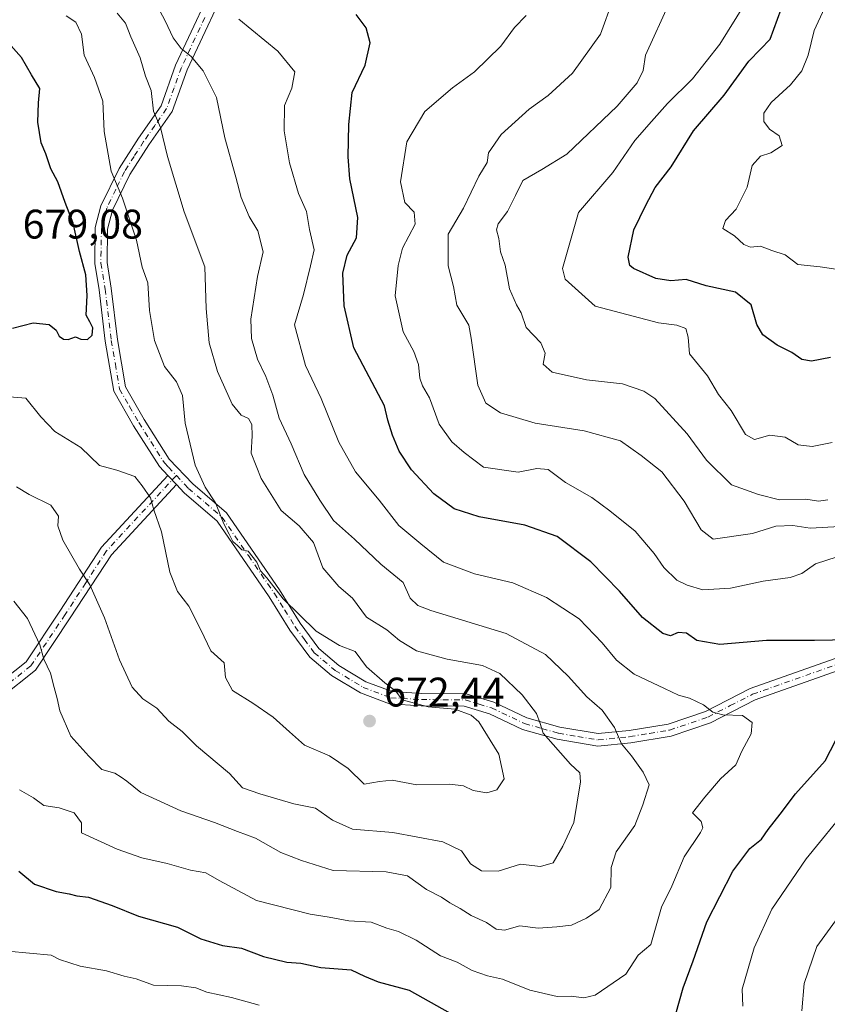
# Model space of a CAD drawing. Units: metres. Extents: x 570041 to 573490, y 4717205 to 4719568.
# Drawn here: x 571731 to 571926, y 4718498 to 4718736 of the extents above; entities that cross this region are included whole.
import ezdxf

# ---------------------------------------------------------------- set-up
doc = ezdxf.new("R2010")
doc.units = ezdxf.units.M
doc.header["$MEASUREMENT"] = 0
doc.linetypes.add('DGN Style 4', pattern=[2.6384748266838614, 1.318413404963828, -0.6592067024819142, 0.001648016756204785, -0.6592067024819142])
for name, color, linetype, lineweight in [('Camino Cxs', 7, 'Continuous', 0), ('Camino eje', 30, 'DGN Style 4', 13), ('Curva de nivel maestra', 30, 'Continuous', 30), ('Curva de nivel normal', 30, 'Continuous', 0), ('Punto de cota en terreno', 7, 'Continuous', 0), ('Rótulo de punto de cota en terreno', 7, 'Continuous', 0), ('Suelo desnudo CxS', 253, 'Continuous', 0)]:
    doc.layers.add(name, color=color, linetype=linetype, lineweight=lineweight)
doc.styles.add('Style-Arial', font='txt')

# ---------------------------------------------------------------- blocks, each defined once
blk = doc.blocks.new('5PATER')
at = {"layer": 'Suelo desnudo CxS', "linetype": 'Continuous', "lineweight": 0}
h = blk.add_hatch(color=51, dxfattribs=at)
edge = h.paths.add_edge_path()
edge.add_ellipse((0, 0), major_axis=(-0.1095731443231308, -0.1110710700762829), ratio=0.9994222409660322, start_angle=0, end_angle=360)

msp = doc.modelspace()

# ---------------------------------------------------------------- linework, layer by layer
at = {"layer": 'Camino Cxs', "color": 7, "linetype": 'Continuous', "lineweight": 0, "extrusion": (0.02750340875374742, -0.02924315059118938, 0.9991938754067828), "elevation": -121591.265697341, "flags": 128}
msp.add_lwpolyline([(3649259.938105436, 3043101.363031949), (3649259.938105436, 3043098.353919673)], dxfattribs=at)
msp.add_lwpolyline([(3649259.938105436, 3043101.363031949), (3649259.938105436, 3043098.353919673)], dxfattribs=at)
at = {"layer": 'Camino Cxs', "color": 7, "linetype": 'Continuous', "lineweight": 0}
for points in [[(571941.4101, 4718583.100099999, 650.5877999999939), (571908.8800999997, 4718571.5701, 654.001099999994), (571898.0500999996, 4718566.050100001, 656.2379999999976), (571888.5500999996, 4718562.8201, 658.3264999999956), (571878.7500999998, 4718561.200099999, 661.7375000000029), (571870.7901, 4718560.380100001, 663.075800000006), (571860.9401000004, 4718562.040100001, 665.0197000000044), (571852.5000999998, 4718564.450099999, 667.1714000000065), (571844.5000999998, 4718568.2301, 669.1052999999956), (571838.4200999998, 4718570.0801, 670.1726000000053), (571827.9901000002, 4718570.1801, 670.854600000006), (571820.2801000001, 4718570.630100001, 671.4541999999929), (571813.2801000001, 4718573.270099999, 671.9554999999964), (571806.2401000002, 4718577.5001, 672.6172999999981), (571800.9700999996, 4718581.9801, 672.494000000006), (571796.1801000005, 4718588.4801, 671.5081999999966), (571791.1401000004, 4718596.590100001, 671.5436000000045), (571778.5701000001, 4718614.880100001, 671.0320999999967), (571770.5401, 4718621.770099999, 671.0868000000046), (571768.6501000002, 4718623.770099999, 671.1138999999966), (571766.5903000003, 4718625.960300001, 671.234700000001), (571764.5500999996, 4718628.130100001, 671.4057999999932), (571758.2500999998, 4718638.040100001, 673.5374000000012), (571753.4700999996, 4718646.420100001, 673.75), (571751.4001000002, 4718658.5101, 674.0524000000005), (571749.9200999998, 4718670.960100001, 674.9253999999928), (571748.8601000002, 4718677.350099999, 675.5243999999948), (571749.0000999998, 4718686.0801, 673.8295999999973), (571750.3701, 4718691.3301, 672.5751000000018), (571754.7600999996, 4718700.380100001, 670.153999999995), (571759.4700999996, 4718707.7601, 667.2222000000038), (571764.9600999998, 4718715.590100001, 667.4893000000011), (571768.4801000003, 4718725.440099999, 663.0552000000025), (571779.8501000004, 4718749.720100001, 653.6073999999935)], [(571766.5902000006, 4718625.960300001, 671.234700000001), (571764.5500999996, 4718628.130100001, 671.4057999999932), (571758.2500999998, 4718638.040100001, 673.5374000000012), (571753.4700999996, 4718646.420100001, 673.75), (571751.4001000002, 4718658.5101, 674.0524000000005), (571749.9200999998, 4718670.960100001, 674.9253999999928), (571748.8601000002, 4718677.350099999, 675.5243999999948), (571749.0000999998, 4718686.0801, 673.8295999999973), (571750.3701, 4718691.3301, 672.5751000000018), (571754.7600999996, 4718700.380100001, 670.153999999995), (571759.4700999996, 4718707.7601, 667.2222000000038), (571764.9600999998, 4718715.590100001, 667.4893000000011), (571768.4801000003, 4718725.440099999, 663.0552000000025), (571779.8501000004, 4718749.720100001, 653.6073999999935)], [(571782.5100999996, 4718748.3301, 653.1420999999973), (571771.2600999996, 4718724.290100001, 662.724000000002), (571767.6401000004, 4718714.200099999, 665.5296999999991), (571761.9700999996, 4718706.090100001, 666.6818000000058), (571757.3800999997, 4718698.9101, 669.061799999996), (571753.2001, 4718690.280099999, 672.0240000000049), (571751.9901000002, 4718685.670100001, 674.0317000000068), (571751.8601000002, 4718677.5701, 676.2183999999979), (571752.8901000004, 4718671.380100001, 674.0979999999981), (571754.3701, 4718658.940099999, 673.1560000000027), (571756.3300999999, 4718647.450099999, 673.2232999999978), (571760.8201000001, 4718639.590100001, 673.1622000000061), (571766.9301000005, 4718629.9801, 671.3236999999936), (571772.6201, 4718623.940099999, 670.7115999999951), (571780.8201000001, 4718616.9101, 670.1435000000056), (571793.6501000002, 4718598.2301, 670.2103999999963), (571798.6700999998, 4718590.170100001, 670.7467999999935), (571803.1801000005, 4718584.040100001, 671.7176999999938), (571807.9901000002, 4718579.950099999, 672.2094999999972), (571814.5900999998, 4718575.9801, 671.0999000000012), (571820.9101, 4718573.600099999, 670.3607000000047), (571828.0900999998, 4718573.1801, 669.575800000006), (571838.8800999997, 4718573.0701, 668.7063000000053), (571845.5900999998, 4718571.040100001, 668.1469999999972), (571853.5601000004, 4718567.270099999, 666.2713999999978), (571861.6001000004, 4718564.970100001, 664.3830000000017), (571870.8901000004, 4718563.4101, 662.116399999999), (571878.3501000004, 4718564.1801, 660.213699999993), (571887.8201000001, 4718565.7401, 657.5815000000002), (571896.8800999997, 4718568.8201, 655.678700000004), (571907.7001, 4718574.3301, 653.744200000001), (571940.3800999997, 4718585.9101, 650.2761000000028)], [(571782.5100999996, 4718748.3301, 653.1420999999973), (571771.2600999996, 4718724.290100001, 662.724000000002), (571767.6401000004, 4718714.200099999, 665.5296999999991), (571761.9700999996, 4718706.090100001, 666.6818000000058), (571757.3800999997, 4718698.9101, 669.061799999996), (571753.2001, 4718690.280099999, 672.0240000000049), (571751.9901000002, 4718685.670100001, 674.0317000000068), (571751.8601000002, 4718677.5701, 676.2183999999979), (571752.8901000004, 4718671.380100001, 674.0979999999981), (571754.3701, 4718658.940099999, 673.1560000000027), (571756.3300999999, 4718647.450099999, 673.2232999999978), (571760.8201000001, 4718639.590100001, 673.1622000000061), (571766.9301000005, 4718629.9801, 671.3236999999936), (571772.6201, 4718623.940099999, 670.7115999999951), (571780.8201000001, 4718616.9101, 670.1435000000056), (571793.6501000002, 4718598.2301, 670.2103999999963), (571798.6700999998, 4718590.170100001, 670.7467999999935), (571803.1801000005, 4718584.040100001, 671.7176999999938), (571807.9901000002, 4718579.950099999, 672.2094999999972), (571814.5900999998, 4718575.9801, 671.0999000000012), (571820.9101, 4718573.600099999, 670.3607000000047), (571828.0900999998, 4718573.1801, 669.575800000006), (571838.8800999997, 4718573.0701, 668.7063000000053), (571845.5900999998, 4718571.040100001, 668.1469999999972), (571853.5601000004, 4718567.270099999, 666.2713999999978), (571861.6001000004, 4718564.970100001, 664.3830000000017), (571870.8901000004, 4718563.4101, 662.116399999999), (571878.3501000004, 4718564.1801, 660.213699999993), (571887.8201000001, 4718565.7401, 657.5815000000002), (571896.8800999997, 4718568.8201, 655.678700000004), (571907.7001, 4718574.3301, 653.744200000001), (571940.3800999997, 4718585.9101, 650.2761000000028)], [(571563.8701, 4718493.210100001, 616.6811000000016), (571578.4600999998, 4718507.130100001, 621.4829000000027), (571586.6601, 4718513.0101, 623.9811000000045), (571604.8201000001, 4718515.700099999, 630.6999999999971), (571628.7001, 4718516.960100001, 631.8301000000065), (571649.3000999996, 4718519.470100001, 637.2948999999935), (571661.5100999996, 4718526.210100001, 640.7872999999963), (571671.3400999998, 4718532.040100001, 642.25), (571680.6601, 4718536.520099999, 644.6870999999956), (571691.3000999996, 4718548.280099999, 647.405700000003), (571709.0701000001, 4718563.390100001, 652.2143000000069), (571724.3400999998, 4718574.5801, 656.6587000000001), (571732.2701000003, 4718580.850099999, 659.1716000000015), (571740.4501, 4718593.100099999, 662.7385000000068), (571750.5201000003, 4718608.630100001, 667.2097000000067), (571766.5902000006, 4718625.960300001, 671.234700000001)], [(571724.3400999998, 4718574.5801, 656.6587000000001), (571732.2701000003, 4718580.850099999, 659.1716000000015), (571740.4501, 4718593.100099999, 662.7385000000068), (571750.5201000003, 4718608.630100001, 667.2097000000067), (571766.5903000003, 4718625.960300001, 671.234700000001), (571768.6501000002, 4718623.770099999, 671.1138999999966), (571752.9001000002, 4718606.780099999, 667.4545000000071), (571742.9501, 4718591.450099999, 663.0734999999986), (571734.5000999998, 4718578.790100001, 659.7315999999992), (571726.1601, 4718572.190099999, 656.8815999999933)], [(571768.6501000002, 4718623.770099999, 671.1138999999966), (571752.9001000002, 4718606.780099999, 667.4545000000071), (571742.9501, 4718591.450099999, 663.0734999999986), (571734.5000999998, 4718578.790100001, 659.7315999999992), (571726.1601, 4718572.190099999, 656.8815999999933), (571710.9301000005, 4718561.040100001, 652.707899999994), (571693.4001000002, 4718546.120100001, 647.7918999999965), (571682.4901000002, 4718534.0701, 644.6548000000039), (571679.2600999996, 4718532.5101, 643.6855000000069)], [(571941.4101, 4718583.100099999, 650.5877999999939), (571908.8800999997, 4718571.5701, 654.001099999994), (571898.0500999996, 4718566.050100001, 656.2379999999976), (571888.5500999996, 4718562.8201, 658.3264999999956), (571878.7500999998, 4718561.200099999, 661.7375000000029), (571870.7901, 4718560.380100001, 663.075800000006), (571860.9401000004, 4718562.040100001, 665.0197000000044), (571852.5000999998, 4718564.450099999, 667.1714000000065), (571844.5000999998, 4718568.2301, 669.1052999999956), (571838.4200999998, 4718570.0801, 670.1726000000053), (571827.9901000002, 4718570.1801, 670.854600000006), (571820.2801000001, 4718570.630100001, 671.4541999999929), (571813.2801000001, 4718573.270099999, 671.9554999999964), (571806.2401000002, 4718577.5001, 672.6172999999981), (571800.9700999996, 4718581.9801, 672.494000000006), (571796.1801000005, 4718588.4801, 671.5081999999966), (571791.1401000004, 4718596.590100001, 671.5436000000045), (571778.5701000001, 4718614.880100001, 671.0320999999967), (571770.5401, 4718621.770099999, 671.0868000000046), (571768.6501000002, 4718623.770099999, 671.1138999999966)]]:
    msp.add_polyline3d(points, dxfattribs=at)
at = {"layer": 'Camino eje', "color": 30, "linetype": 'DGN Style 4', "lineweight": 13}
for points in [[(571775.5551000005, 4718737.005100001, 657.5911000000051), (571769.8701, 4718724.8651, 662.869200000001), (571768.1101000002, 4718719.940099999, 665.4945000000008), (571766.3000999996, 4718714.895099999, 666.4226000000053), (571763.4650999998, 4718710.840100001, 666.2459999999992), (571760.7200999996, 4718706.925100001, 666.906099999993), (571758.4250999996, 4718703.335100001, 668.3867000000029), (571756.0701000001, 4718699.645099999, 669.616399999999), (571753.9801000003, 4718695.3301, 670.9398999999976), (571751.7851, 4718690.8051, 672.3104000000021), (571751.1801000005, 4718688.5001, 672.8656999999948), (571750.4951, 4718685.8751, 673.9024000000063), (571750.3601000002, 4718677.460100001, 675.8699000000051), (571751.4051000001, 4718671.170100001, 674.4876999999979), (571752.8850999996, 4718658.725099999, 673.6119999999937), (571753.8651000002, 4718652.9801, 673.3108999999968), (571754.9001000002, 4718646.9351, 673.508799999996), (571757.2901, 4718642.745100001, 673.8337000000029), (571759.5351, 4718638.815099999, 673.3190999999933), (571765.7401000002, 4718629.0551, 671.3886000000057), (571766.7600999996, 4718627.970100001, 671.3021000000008), (571768.6447000002, 4718625.970100001, 671.1036000000023)], [(571768.6447000002, 4718625.970100001, 671.1036000000023), (571751.7100999998, 4718607.7051, 667.2722999999969), (571746.6750999996, 4718599.940099999, 665.2565000000031), (571741.7001, 4718592.2751, 662.8699999999953), (571733.3850999996, 4718579.8201, 659.4421000000002), (571729.2150999998, 4718576.520099999, 658.0776999999945), (571725.2500999998, 4718573.3851, 656.726999999999), (571717.6350999996, 4718567.8101, 654.5139000000054), (571710.0000999998, 4718562.215100001, 652.3996000000043), (571701.2351000002, 4718554.755100001, 650.0353000000032), (571692.3501000004, 4718547.200099999, 647.5311999999976), (571687.0301000001, 4718541.3201, 646.2311000000045), (571681.5751, 4718535.295100001, 644.6686999999947), (571679.9600999998, 4718534.515100001, 644.1891000000032), (571675.1957, 4718532.2283, 642.8754000000044)], [(571768.6447000002, 4718625.970100001, 671.1036000000023), (571770.6350999996, 4718623.8551, 670.9189000000042), (571771.5800999999, 4718622.8551, 670.8745999999956), (571775.5950999996, 4718619.4101, 670.8285999999935), (571779.6951000001, 4718615.895099999, 670.5690999999933), (571786.1101000002, 4718606.5551, 670.7302000000054), (571792.3951000003, 4718597.4101, 670.6836999999941), (571794.9051000001, 4718593.380100001, 670.9418000000006), (571797.4250999996, 4718589.325099999, 670.9927000000025), (571799.6801000005, 4718586.2601, 671.4489999999934), (571802.0751, 4718583.0101, 672.0620999999956), (571807.1151000002, 4718578.725099999, 672.3925000000017), (571813.9351000004, 4718574.6251, 671.5155999999988), (571820.5950999996, 4718572.1151, 670.8224999999948), (571828.0401, 4718571.6801, 670.195000000007), (571833.2550999997, 4718571.630100001, 670.0632000000041), (571838.6501000002, 4718571.575099999, 669.3536000000023), (571842.0050999997, 4718570.5601, 669.3423999999941), (571845.0450999998, 4718569.6351, 668.5893999999971), (571853.0301000001, 4718565.860099999, 666.7109000000055), (571857.2500999998, 4718564.655099999, 665.8236000000034), (571861.2701000003, 4718563.505100001, 664.6530999999959), (571865.9151, 4718562.725099999, 663.3430999999982), (571870.8400999998, 4718561.895099999, 662.4389999999985), (571878.5500999996, 4718562.690099999, 660.570000000007), (571883.2851, 4718563.470100001, 659.392399999997), (571888.1851000004, 4718564.280099999, 657.9459000000061), (571897.4650999998, 4718567.4351, 655.8133999999991), (571902.8800999997, 4718570.1951, 655.0197999999946), (571908.2901, 4718572.950099999, 653.7259999999952), (571940.8951000003, 4718584.505100001, 650.4235000000045)]]:
    msp.add_polyline3d(points, dxfattribs=at)
at = {"layer": 'Curva de nivel maestra', "color": 30, "linetype": 'Continuous', "lineweight": 30, "flags": 128}
for points, elevation in [([(571927.1799999997, 4718654.600099999), (571922.5700000003, 4718653.700099999), (571920.2400000002, 4718654.130100001), (571917.8200000003, 4718655.7601), (571914.2199999997, 4718657.5601), (571910.7599999999, 4718660.090100001), (571909.3499999996, 4718662.590100001), (571907.9500000002, 4718667.350099999), (571904.1600000003, 4718670.4101), (571897, 4718671.950099999), (571892.2300000004, 4718673.450099999), (571888.4800000004, 4718673.200099999), (571884.8799999999, 4718673.7601), (571879.4299999997, 4718676.130100001), (571878.5, 4718676.850099999), (571878.1699999999, 4718678.9301), (571879.5199999996, 4718685.5001), (571882.4500000002, 4718691.4801), (571884.7100000001, 4718695.7601), (571888.5700000003, 4718700.8101), (571893.9400000004, 4718709.4901), (571901.3600000005, 4718718.1501), (571907.3399999999, 4718726.440099999), (571910.2300000004, 4718729.280099999), (571912.5800000001, 4718731.770099999), (571916.1399999997, 4718741.4901)], 625), ([(571936.2800000003, 4718586.2301), (571923.25, 4718585.950099999), (571911.6699999999, 4718585.960100001), (571900.3799999999, 4718585.0601), (571894.7699999996, 4718586.020099999), (571892.2599999999, 4718587.780099999), (571890.2400000002, 4718587.920100001), (571888.4299999997, 4718587.090100001), (571886.54, 4718587.6501), (571881.6200000001, 4718591.5601), (571876.0099999999, 4718597.940099999), (571869.1200000001, 4718605.050100001), (571860.9699999997, 4718611.2301), (571853.0599999996, 4718613.9801), (571842.0499999998, 4718615.970100001), (571835.9900000002, 4718617.9101), (571831.0499999998, 4718621.520099999), (571825.5999999996, 4718627.350099999), (571822.6299999999, 4718631.840100001), (571821, 4718635.7601), (571819.9000000004, 4718639.370100001), (571819.1100000005, 4718642.840100001), (571811.6299999999, 4718656.9101), (571809.2999999998, 4718667.0701), (571809.0099999999, 4718675.0601), (571810.0199999996, 4718679.4001), (571812.3099999996, 4718683.5601), (571812.6500000004, 4718688.4801), (571810.6799999997, 4718697.920100001), (571810.3200000003, 4718703.220100001), (571810.4100000003, 4718711.020099999), (571811.2699999996, 4718718.840100001), (571814.4400000004, 4718725.4001), (571815.6100000005, 4718730.850099999), (571814.6200000001, 4718734.470100001), (571812.2100000001, 4718737.6801)], 650), ([(571747.0999999996, 4718658.960100001), (571748.2800000003, 4718659.9901), (571748.4299999997, 4718661.7601), (571747.7199999997, 4718663.2301), (571746.79, 4718664.850099999), (571747.0700000003, 4718669.640100001), (571746.7199999997, 4718674.6501), (571745.1900000004, 4718680.280099999), (571743.6600000003, 4718687.1601), (571741.7000000002, 4718692.1601), (571739.9199999999, 4718697.1601), (571738.25, 4718700.280099999), (571736.9800000004, 4718703.940099999), (571735.9199999999, 4718706.610099999), (571735.0499999998, 4718711.620100001), (571735.2199999997, 4718716.340100001), (571735.5700000003, 4718719.780099999), (571733.5099999999, 4718723.0601), (571731.0999999996, 4718727.270099999), (571727.3399999999, 4718731.590100001)], 675), ([(571728.9400000004, 4718661.6801), (571733.9400000004, 4718663.0001), (571737.8300000001, 4718662.5601), (571739.4900000002, 4718661.1801), (571740.2300000004, 4718659.790100001), (571741.2999999998, 4718659.020099999), (571742.4699999997, 4718658.9801), (571744.1799999997, 4718659.5601), (571745.4699999997, 4718659.030099999), (571747.0999999996, 4718658.960100001)], 675), ([(571889.6900000004, 4718495.520099999), (571891.4699999997, 4718501.780099999), (571893.9199999999, 4718508.340100001), (571897.2100000001, 4718517.790100001), (571903.4800000004, 4718530.0601), (571907.6500000004, 4718535.540100001), (571910.4600000001, 4718537.860099999), (571912.0800000001, 4718540.190099999), (571914.9500000002, 4718543.860099999), (571918.6600000003, 4718548.860099999), (571925.9000000004, 4718556.850099999), (571928.4500000002, 4718561.850099999)], 650), ([(571730.4400000004, 4718530.090100001), (571734.2400000002, 4718526.9301), (571739.5599999996, 4718525.1501), (571742.6799999997, 4718524.600099999), (571744.5199999996, 4718524.120100001), (571747.3700000001, 4718523.7601), (571753.0999999996, 4718521.790100001), (571759.4600000001, 4718519.1601), (571768.9299999997, 4718516.5001), (571774.5800000001, 4718513.6601), (571779.8499999996, 4718512.040100001), (571784.4600000001, 4718511.390100001), (571789.7699999996, 4718509.370100001), (571795.4600000001, 4718508.0601), (571798.8499999996, 4718507.780099999), (571803.6799999997, 4718506.720100001), (571811.0099999999, 4718506.1601), (571814.25, 4718504.600099999), (571817.5800000001, 4718503.2401), (571825.0599999996, 4718501.2601), (571835.04, 4718495.6601)], 650)]:
    msp.add_lwpolyline(points, dxfattribs=dict(at, elevation=elevation))
at = {"layer": 'Curva de nivel normal', "color": 30, "linetype": 'Continuous', "lineweight": 0, "flags": 128}
for points, elevation in [([(571928.6699999999, 4718745.800100001), (571923.2199999997, 4718733.8201), (571921.75, 4718727.840100001), (571920.2000000002, 4718724.090100001), (571917.5099999999, 4718720.640100001), (571912.7800000003, 4718716.360099999), (571911, 4718713.8201), (571911.0499999998, 4718711.8201), (571912.3700000001, 4718709.940099999), (571914.7199999997, 4718708.3101), (571915.4800000004, 4718705.970100001), (571912.6799999997, 4718704.220100001), (571910.2000000002, 4718703.390100001), (571908.2000000002, 4718701.130100001), (571906.9900000002, 4718695.8301), (571904.3399999999, 4718690.5001), (571901.7400000002, 4718687.8101), (571901.0499999998, 4718685.840100001), (571903.8899999997, 4718684.0801), (571906.1299999999, 4718681.940099999), (571907.79, 4718681.350099999), (571910.2199999997, 4718681.530099999), (571912.9500000002, 4718680.550100001), (571916.1900000004, 4718679.460100001), (571919.2300000004, 4718677.1601), (571924.6799999997, 4718676.5801), (571933.8200000003, 4718675.210100001)], 620), ([(571729.29, 4718595.5001), (571732.5499999998, 4718591.3101), (571735.5999999996, 4718584.9301), (571736.5300000003, 4718581.460100001), (571738.1500000004, 4718578.0601), (571739, 4718574.620100001), (571739.7999999998, 4718571.950099999), (571740.3899999997, 4718568.920100001), (571743.0800000001, 4718562.780099999), (571747.4600000001, 4718557.970100001), (571750.5499999998, 4718554.7501), (571753.75, 4718553.8201), (571755.2599999999, 4718552.870100001), (571756.6500000004, 4718551.860099999), (571760.04, 4718549.130100001), (571769.7699999996, 4718544.670100001), (571777.9000000004, 4718541.880100001), (571783.4500000002, 4718539.7301), (571787.8399999999, 4718538.110099999), (571793.9699999997, 4718534.5701), (571798.9800000004, 4718532.630100001), (571806.6399999997, 4718530.2401), (571819.4900000002, 4718529.940099999), (571824.6699999999, 4718528.9901), (571829.2300000004, 4718525.670100001), (571832.8700000001, 4718523.8101), (571834.9199999999, 4718522.370100001), (571837.4199999999, 4718521.030099999), (571840.0899999999, 4718519.3301), (571843.8200000003, 4718517.620100001), (571846.1299999999, 4718516.040100001), (571848.1399999997, 4718515.7501), (571851.8600000005, 4718516.800100001), (571856.3600000005, 4718516.300100001), (571860.8799999999, 4718516.600099999), (571864.4000000004, 4718516.9801), (571868.0300000003, 4718518.720100001), (571871.1399999997, 4718520.800100001), (571873.9600000001, 4718526.120100001), (571874, 4718530.960100001), (571875.2199999997, 4718534.780099999), (571879.75, 4718541.190099999), (571881.6799999997, 4718546.1501), (571883.2000000002, 4718550.970100001), (571881.7599999999, 4718554.040100001), (571878.9299999997, 4718558.0001), (571876.5, 4718560.940099999), (571874.8200000003, 4718564.880100001), (571871.8399999999, 4718569.120100001), (571868.0999999996, 4718572.350099999), (571863.5899999999, 4718577.3301), (571858.0899999999, 4718582.610099999), (571848.5899999999, 4718587.720100001), (571830.3399999999, 4718593.280099999), (571827.1399999997, 4718594.460100001), (571825.3099999996, 4718596.270099999), (571823.5899999999, 4718600.020099999), (571818.1799999997, 4718604.460100001), (571811.79, 4718610.550100001), (571806.7199999997, 4718615.0601), (571803.4400000004, 4718620.0101), (571799.6500000004, 4718626.220100001), (571796.4600000001, 4718633.690099999), (571793.5999999996, 4718639.860099999), (571792.04, 4718645.460100001), (571790.3700000001, 4718649.950099999), (571788.2999999998, 4718654.1601), (571786.8399999999, 4718659.170100001), (571786.7300000004, 4718663.9001), (571788.3300000001, 4718674.200099999), (571789.7000000002, 4718680.2301), (571788.4000000004, 4718685.2601), (571786.2599999999, 4718688.790100001), (571784.3600000005, 4718693.340100001), (571783.0499999998, 4718698.3301), (571780.4000000004, 4718707.790100001), (571778.3399999999, 4718717.610099999), (571775.1799999997, 4718724.0801), (571772.2699999996, 4718727.5001), (571769.8099999996, 4718729.440099999), (571767.8799999999, 4718732.0701), (571765.9600000001, 4718736.190099999), (571763.2400000002, 4718741.190099999)], 660), ([(571929.3899999997, 4718613.620100001), (571922.2000000002, 4718613.200099999), (571918.0599999996, 4718613.8301), (571913.9000000004, 4718613.670100001), (571908.2400000002, 4718611.920100001), (571898.7400000002, 4718610.5701), (571895.7999999998, 4718612.780099999), (571891.7000000002, 4718619.790100001), (571886.2599999999, 4718626.9001), (571881.25, 4718630.850099999), (571876.2599999999, 4718634.380100001), (571867.4699999997, 4718636.790100001), (571855.6100000005, 4718638.640100001), (571847.2199999997, 4718641.1801), (571843.6399999997, 4718643.4901), (571841.7400000002, 4718647.9001), (571840.0899999999, 4718659.2501), (571839.5099999999, 4718662.420100001), (571836.6500000004, 4718667.2401), (571835.8300000001, 4718671.770099999), (571834.5, 4718676.7601), (571834.54, 4718684.450099999), (571838.2100000001, 4718690.800100001), (571841.9199999999, 4718698.520099999), (571843.9900000002, 4718701.8301), (571844.3200000003, 4718704.190099999), (571847.4000000004, 4718708.600099999), (571854.1600000003, 4718714.800100001), (571858.7199999997, 4718718.050100001), (571864.6100000005, 4718723.5001), (571871.4000000004, 4718732.920100001), (571874.4100000003, 4718741.1501)], 639.9999999999999), ([(571926.5599999996, 4718620.100099999), (571924.2300000004, 4718619.780099999), (571921.2000000002, 4718620.2601), (571914.7699999996, 4718620.110099999), (571909.6900000004, 4718621.390100001), (571903.2000000002, 4718623.7501), (571897.0999999996, 4718629.700099999), (571892.4299999997, 4718636.0601), (571884.5599999996, 4718644.620100001), (571881.9000000004, 4718646.450099999), (571876.7300000004, 4718648.200099999), (571868.0300000003, 4718649.190099999), (571859.7400000002, 4718651.020099999), (571857.54, 4718653.0001), (571858.04, 4718655.6601), (571856.9699999997, 4718658.170100001), (571853.4199999999, 4718661.850099999), (571852.2300000004, 4718665.420100001), (571851.0899999999, 4718667.340100001), (571849.3899999997, 4718671.2601), (571848.3600000005, 4718676.9801), (571847.2300000004, 4718680.1601), (571846.8200000003, 4718683.460100001), (571846.2400000002, 4718685.4901), (571846.6699999999, 4718686.960100001), (571848.8799999999, 4718689.960100001), (571850.8700000001, 4718693.8301), (571852.5800000001, 4718697.5001), (571857.2000000002, 4718700.1601), (571863.25, 4718703.8301), (571875.5099999999, 4718715.460100001), (571880.3399999999, 4718721.140100001), (571881.7400000002, 4718724.1501), (571882.3399999999, 4718727.8201), (571888.2599999999, 4718740.8101)], 635), ([(571927.5599999996, 4718634.0001), (571922.7599999999, 4718633.020099999), (571919.3399999999, 4718633.420100001), (571916.1500000004, 4718635.290100001), (571912.4500000002, 4718635.7601), (571908.75, 4718634.670100001), (571906.54, 4718635.880100001), (571903.1100000005, 4718641.710100001), (571900.0099999999, 4718645.610099999), (571897.4000000004, 4718650.100099999), (571892.9800000004, 4718655.5101), (571892.7000000002, 4718659.5101), (571892.0800000001, 4718661.6501), (571889.9199999999, 4718662.440099999), (571885.4699999997, 4718663.0001), (571870.0999999996, 4718667.020099999), (571862.9000000004, 4718673.600099999), (571862.2100000001, 4718676.1601), (571866.0800000001, 4718689.700099999), (571874.4600000001, 4718699.460100001), (571879.79, 4718707.1601), (571883.7999999998, 4718711.8201), (571887.6900000004, 4718716.1501), (571893.7000000002, 4718722.1501), (571900.3799999999, 4718730.4901), (571906.3399999999, 4718740.1501)], 630), ([(571754.3399999999, 4718738.040100001), (571756.3600000005, 4718735.640100001), (571757.6200000001, 4718732.3101), (571759.8600000005, 4718727.2401), (571761.1399999997, 4718722.800100001), (571762.5300000003, 4718719.2601), (571763.1299999999, 4718714.300100001), (571764.8300000001, 4718710.3201), (571766.5, 4718703.2601), (571770.5300000003, 4718689.860099999), (571775.54, 4718676.550100001), (571775.8399999999, 4718666.4801), (571776.5700000003, 4718658.170100001), (571778.6500000004, 4718651.170100001), (571782.2000000002, 4718643.280099999), (571784.3399999999, 4718640.630100001), (571786.0999999996, 4718639.790100001), (571786.9199999999, 4718638.340100001), (571787, 4718635.610099999), (571786.7400000002, 4718631.4301), (571789.1699999999, 4718625.2301), (571794.0199999996, 4718617.520099999), (571798.3799999999, 4718613.780099999), (571801.8499999996, 4718609.720100001), (571804.1699999999, 4718603.620100001), (571808, 4718599.100099999), (571811.2999999998, 4718596.2401), (571814.7599999999, 4718591.640100001), (571819.6200000001, 4718588.540100001), (571822.7100000001, 4718586.0001), (571826.8799999999, 4718583.4801), (571834.2999999998, 4718581.4801), (571842.8300000001, 4718579.950099999), (571847.0300000003, 4718578.030099999), (571852.4199999999, 4718572.840100001), (571855.9000000004, 4718568.300100001), (571856.8499999996, 4718565.850099999), (571857.5, 4718563.520099999), (571864.2000000002, 4718556.0001), (571866.4000000004, 4718553.880100001), (571866.6200000001, 4718551.7601), (571864.9400000004, 4718541.860099999), (571862.2800000003, 4718536.140100001), (571859.9900000002, 4718532.120100001), (571856.8700000001, 4718531.220100001)], 665.0000000000001), ([(571727.1799999997, 4718645.090100001), (571732.1699999999, 4718644.7401), (571735.7999999998, 4718640.200099999), (571739.2300000004, 4718636.640100001), (571745.54, 4718632.7301), (571749.9900000002, 4718628.420100001), (571754.2300000004, 4718627.280099999), (571758.5899999999, 4718625.7601), (571760.3799999999, 4718623.440099999), (571762.4199999999, 4718620.5801), (571763.2000000002, 4718617.620100001), (571765.0599999996, 4718612.3301), (571767.0700000003, 4718602.520099999), (571768.9000000004, 4718597.860099999), (571771.7000000002, 4718594.350099999), (571774.5999999996, 4718588.5801), (571776.9699999997, 4718583.4901), (571780.2599999999, 4718580.5801), (571780.5599999996, 4718577.030099999), (571782.2699999996, 4718573.9001), (571787.2100000001, 4718570.8301), (571792.1200000001, 4718567.380100001), (571796.0599999996, 4718563.880100001), (571799.7300000004, 4718560.6501), (571805.7999999998, 4718558.0001), (571810.2699999996, 4718555.0001), (571814.1900000004, 4718551.130100001), (571817.9000000004, 4718551.8201), (571820.9199999999, 4718552.140100001), (571826.9199999999, 4718551.020099999), (571834.9199999999, 4718551.140100001), (571838.25, 4718550.780099999), (571840.5800000001, 4718549.6601), (571843.9199999999, 4718549.0801), (571846.3200000003, 4718549.7601), (571848.0599999996, 4718552.460100001), (571846.7800000003, 4718558.470100001), (571841.9400000004, 4718566.3101), (571840.0499999998, 4718567.9001), (571836.1600000003, 4718569.3301), (571829.6900000004, 4718569.940099999), (571823.3700000001, 4718571.620100001), (571821.8200000003, 4718573.700099999), (571819.1399999997, 4718575.720100001), (571814.7100000001, 4718579.640100001), (571812.0099999999, 4718583.360099999), (571808.1500000004, 4718584.7501), (571802.5599999996, 4718588.2301), (571794.54, 4718596.120100001), (571790.6100000005, 4718601.200099999), (571789.0499999998, 4718602.870100001), (571788.1299999999, 4718604.950099999), (571786.0800000001, 4718607.640100001), (571784.5, 4718607.970100001), (571783.4800000004, 4718609.030099999), (571782.3300000001, 4718610.020099999), (571781.4800000004, 4718611.770099999), (571780.1500000004, 4718614.280099999), (571778.1399999997, 4718619.3301), (571775.5999999996, 4718623.1801), (571773.2300000004, 4718628.4801), (571770.79, 4718638.700099999), (571770.1600000003, 4718645.4101), (571768.7000000002, 4718648.710100001), (571765.7999999998, 4718652.440099999), (571763.3300000001, 4718658.7301), (571762.1200000001, 4718665.940099999), (571761.7000000002, 4718672.6801), (571760.3799999999, 4718676.460100001), (571759.0300000003, 4718683.0001), (571755.5800000001, 4718693.2301), (571752.8200000003, 4718699.710100001), (571751.1500000004, 4718709.370100001), (571750.8099999996, 4718716.690099999), (571748.8200000003, 4718722.460100001), (571746.2800000003, 4718727.880100001), (571745.6600000003, 4718732.9801), (571744.2699999996, 4718735.8201), (571741.9699999997, 4718737.390100001)], 670), ([(571730.6299999999, 4718549.800100001), (571734.0300000003, 4718547.880100001), (571736.5099999999, 4718546.020099999), (571740.2400000002, 4718545.4001), (571743.9100000003, 4718544.2401), (571745.6900000004, 4718541.8201), (571745.6600000003, 4718539.390100001), (571754.2699999996, 4718535.450099999), (571760.3099999996, 4718533.3301), (571766.4600000001, 4718531.940099999), (571772.0800000001, 4718530.340100001), (571775.7800000003, 4718529.700099999), (571779.04, 4718527.790100001), (571788.0999999996, 4718522.970100001), (571801.0499999998, 4718519.6501), (571805.6799999997, 4718518.950099999), (571810.4100000003, 4718518.0701), (571815.8399999999, 4718517.7601), (571819.6799999997, 4718516.2301), (571822.5199999996, 4718515.4301), (571826.7400000002, 4718513.3201), (571832.6200000001, 4718509.5601), (571836.7199999997, 4718507.9901), (571840.3200000003, 4718506.030099999), (571844.0300000003, 4718504.720100001), (571847.7199999997, 4718503.940099999), (571854.2800000003, 4718501.2601), (571860.9000000004, 4718499.720100001), (571864.3499999996, 4718499.790100001), (571867.3700000001, 4718499.360099999), (571870.1500000004, 4718500.030099999), (571877.6100000005, 4718505.120100001), (571880.5800000001, 4718509.700099999), (571883.6600000003, 4718512.340100001), (571886.1799999997, 4718521.380100001), (571888.7400000002, 4718526.4801), (571891.7300000004, 4718533.5801), (571895.6500000004, 4718539.4301), (571896.2400000002, 4718540.600099999), (571895.79, 4718542.090100001), (571893.6900000004, 4718544.2401), (571896.7300000004, 4718548.0101), (571900.4900000002, 4718552.470100001), (571904.2300000004, 4718555.8301), (571905.7199999997, 4718559.1601), (571907.9800000004, 4718563.390100001), (571908.2100000001, 4718566.100099999), (571905.8600000005, 4718567.800100001), (571901.0499999998, 4718567.9901), (571898.6500000004, 4718568.590100001), (571896.4199999999, 4718570.370100001), (571892.9699999997, 4718572.020099999), (571890.3200000003, 4718572.700099999), (571886.9699999997, 4718574.360099999), (571879.5499999998, 4718577.8301), (571875.3099999996, 4718581.200099999), (571871.8600000005, 4718585.440099999), (571866.2400000002, 4718591.2301), (571858.3700000001, 4718596.420100001), (571850.2199999997, 4718599.950099999), (571840.9000000004, 4718602.1601), (571833.3600000005, 4718604.960100001), (571827.8899999997, 4718609.420100001), (571822.5599999996, 4718613.9001), (571817.8300000001, 4718620.020099999), (571812.0899999999, 4718626.840100001), (571808.0199999996, 4718634.040100001), (571803.7699999996, 4718644.640100001), (571799.9699999997, 4718652.6601), (571797.25, 4718662.4801), (571799.4400000004, 4718669.860099999), (571801.1900000004, 4718676.8201), (571802.0199999996, 4718680.710100001), (571800.9400000004, 4718685.590100001), (571800.1600000003, 4718689.940099999), (571798.25, 4718694.3101), (571796.0999999996, 4718701.770099999), (571794.7699999996, 4718709.520099999), (571794.8700000001, 4718715.630100001), (571796.6299999999, 4718719.860099999), (571797.3700000001, 4718723.8201), (571793.2599999999, 4718728.800100001), (571783.7999999998, 4718736.600099999)], 655), ([(571931.3099999996, 4718607.040100001), (571923.5599999996, 4718604.5801), (571920.2300000004, 4718602.2301), (571917.3600000005, 4718601.2601), (571910.8399999999, 4718600.350099999), (571902.9600000001, 4718598.690099999), (571896.2100000001, 4718598.2501), (571892.4600000001, 4718599.4301), (571889.9199999999, 4718600.600099999), (571886.75, 4718603.6601), (571884.4000000004, 4718607.110099999), (571879.7999999998, 4718612.450099999), (571873.6600000003, 4718617.4001), (571869.3499999996, 4718620.6601), (571862.9600000001, 4718624.3101), (571858.7400000002, 4718627.4301), (571856.0300000003, 4718627.6601), (571851.4900000002, 4718626.7501), (571843.0700000003, 4718628.020099999), (571838.4000000004, 4718631.5601), (571835.4100000003, 4718634.1801), (571832.2999999998, 4718638.390100001), (571829.9600000001, 4718644.8101), (571828.2599999999, 4718647.7301), (571827.6299999999, 4718649.590100001), (571827.3099999996, 4718652.850099999), (571826.1900000004, 4718656.040100001), (571823.6100000005, 4718660.8301), (571821.6600000003, 4718669.5001), (571822.3799999999, 4718676.890100001), (571823.4199999999, 4718681.0601), (571826.5, 4718686.890100001), (571826.29, 4718689.8301), (571824.0199999996, 4718692.1601), (571823, 4718697.1601), (571824.54, 4718706.890100001), (571828.8899999997, 4718714.200099999), (571835.5800000001, 4718719.940099999), (571840.9199999999, 4718723.780099999), (571847.25, 4718730.0101), (571850.5800000001, 4718734.530099999), (571853.4199999999, 4718737.4801)], 645), ([(571856.8700000001, 4718531.220100001), (571852.0700000003, 4718531.8101), (571846.5999999996, 4718530.050100001), (571842.5899999999, 4718530.130100001), (571839.9400000004, 4718531.880100001), (571837.7300000004, 4718535.0101), (571833.2000000002, 4718537.1601), (571821.0899999999, 4718539.450099999), (571811.3200000003, 4718540.280099999), (571806.5, 4718542.4301), (571802.4000000004, 4718545.340100001), (571797.1100000005, 4718546.380100001), (571788.8799999999, 4718548.8201), (571784.6699999999, 4718550.270099999), (571781.5199999996, 4718553.790100001), (571773.5300000003, 4718560.450099999), (571770.04, 4718563.970100001), (571766.8399999999, 4718566.460100001), (571763.8799999999, 4718569.5801), (571760.5199999996, 4718571.850099999), (571757.9400000004, 4718574.640100001), (571754.9100000003, 4718581.340100001), (571751.2599999999, 4718591.460100001), (571747.6799999997, 4718599.470100001), (571745.2000000002, 4718603.290100001), (571741.1299999999, 4718610.340100001), (571739.9500000002, 4718613.8201), (571740.1200000001, 4718616.110099999), (571738.2300000004, 4718618.800100001), (571732.9500000002, 4718621.4101), (571729.9000000004, 4718623.2301)], 665.0000000000001), ([(571905.9000000004, 4718497.380100001), (571905.7999999998, 4718501.5001), (571908.6799999997, 4718511.4901), (571912.9199999999, 4718520.870100001), (571921.3099999996, 4718533.110099999), (571931.6900000004, 4718545.860099999)], 645), ([(571920.2000000002, 4718496.200099999), (571920.8099999996, 4718502.840100001), (571923.8300000001, 4718511.860099999), (571932.6500000004, 4718523.970100001)], 639.9999999999999), ([(571711.1900000004, 4718495.8201), (571710.4199999999, 4718499.950099999), (571712.0199999996, 4718503.960100001), (571715.6600000003, 4718507.9301), (571717.3200000003, 4718509.960100001), (571717.9800000004, 4718511.640100001), (571719.1200000001, 4718512.100099999), (571721.75, 4718511.0101), (571727.79, 4718510.710100001), (571738.3200000003, 4718509.690099999), (571740.3300000001, 4718508.6801), (571745.3499999996, 4718507.0601), (571751.7300000004, 4718505.940099999), (571756.04, 4718504.670100001), (571758.9000000004, 4718503.950099999), (571763.0999999996, 4718502.4801), (571769.8600000005, 4718502.270099999), (571773.3700000001, 4718501.780099999), (571776.0599999996, 4718500.790100001), (571781.9800000004, 4718499.5001), (571788.7000000002, 4718497.620100001)], 645)]:
    msp.add_lwpolyline(points, dxfattribs=dict(at, elevation=elevation))

# ---------------------------------------------------------------- block references
at = {"layer": 'Punto de cota en terreno', "color": 7, "linetype": 'Continuous', "lineweight": 0, "xscale": 10, "yscale": 10, "zscale": 10}
msp.add_blockref('5PATER', (571815.4600000001, 4718566.460000001, 672.4400000000023), dxfattribs=at)

# ---------------------------------------------------------------- texts
at = {"layer": 'Rótulo de punto de cota en terreno', "color": 7, "linetype": 'Continuous', "lineweight": 0, "style": 'Style-Arial'}
for s, p in [('679,08', (571731.4096999997, 4718683.409700001)), ('672,44', (571818.9878000002, 4718569.9878))]:
    msp.add_text(s, height=7.000000000000002, dxfattribs=at).set_placement(p)

doc.saveas('drawing.dxf')
